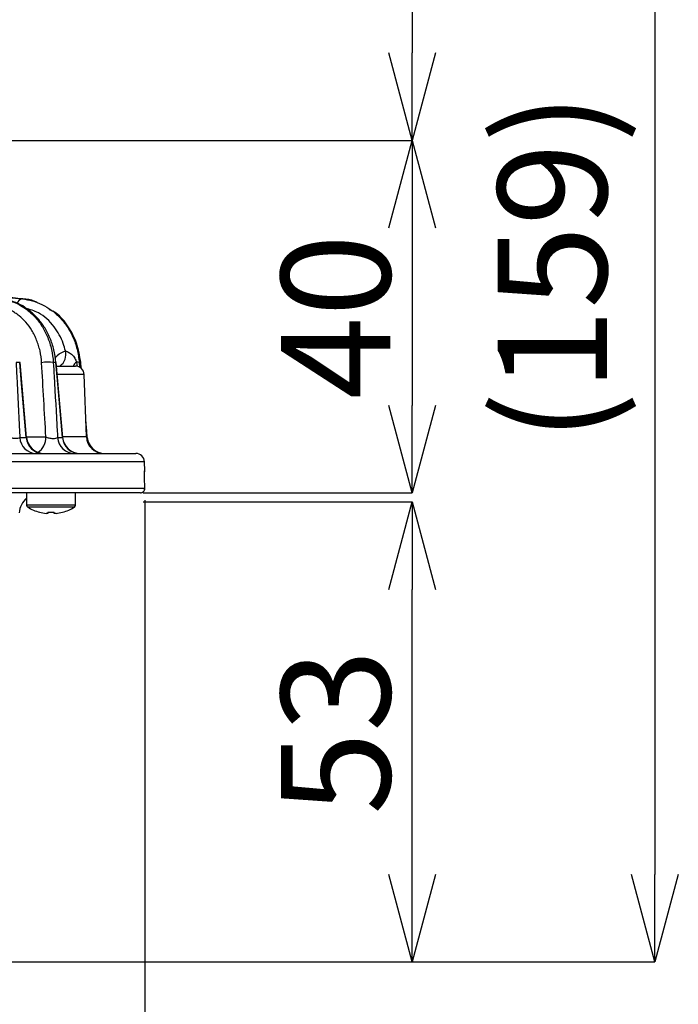
# Model space of a CAD drawing. Extents: x 25 to 435, y 25 to 312.
# Drawn here: x 118 to 133, y 223 to 246 of the extents above; entities that cross this region are included whole.
import ezdxf

# ---------------------------------------------------------------- set-up
doc = ezdxf.new("R2010")
doc.units = 0
doc.header["$LTSCALE"] = 5
doc.header["$PDSIZE"] = -1
doc.linetypes.add('SLD-実線', pattern=[0])
doc.layers.get('0').update_dxf_attribs({"linetype": 'CONTINUOUS'})
doc.layers.get('DEFPOINTS').update_dxf_attribs({"linetype": 'CONTINUOUS'})
doc.layers.add('寸法', color=7, linetype='SLD-実線')
doc.styles.add('SLDTEXTSTYLE1', font='MS UI Gothic.ttf')
doc.dimstyles.new('承認図5', dxfattribs={"dimtxt": 2.5, "dimasz": 2, "dimexe": 0, "dimexo": 0.0625, "dimgap": 0.5, "dimtad": 1, "dimdec": 0, "dimlfac": 5, "dimrnd": 1e-09, "dimzin": 12, "dimtxsty": 'SLDTEXTSTYLE1', "dimblk1": 'OPEN30', "dimblk2": 'OPEN30', "dimsah": 1, "dimcen": 0.1, "dimclrd": 256, "dimclre": 256, "dimclrt": 256, "dimazin": 3, "dimtfac": 1, "dimtdec": 0, "dimtmove": 0, "dimatfit": 3, "dimtolj": 1, "dimtzin": 12})

# ---------------------------------------------------------------- blocks, each defined once
blk = doc.blocks.new('_OPEN30')
at = {"color": 0, "linetype": 'BYBLOCK'}
for p, q in [((-1, 0.267949), (0, 0)), ((0, 0), (-1, -0.267949)), ((0, 0), (-1, 0))]:
    blk.add_line(p, q, dxfattribs=at)
blk = doc.blocks.new('*D85')
at = {"layer": 'DEFPOINTS', "color": 0}
for p in [(114.576, 256.062), (114.576, 242.862), (127.19, 242.862)]:
    blk.add_point(p, dxfattribs=at)
at = {"layer": '寸法'}
for p, q in [((114.638, 256.062), (127.19, 256.062)), ((127.19, 254.062), (127.19, 244.862)), ((114.638, 242.862), (127.19, 242.862))]:
    blk.add_line(p, q, dxfattribs=at)
at = {"layer": '寸法', "xscale": 2, "yscale": 2, "zscale": 2}
for p, rotation in [((127.19, 256.062), 90), ((127.19, 242.862), 270)]:
    blk.add_blockref('_OPEN30', p, dxfattribs=dict(at, rotation=rotation))
at = {"layer": '寸法', "insert": (124.19, 249.462), "char_height": 2.5, "attachment_point": 2, "rotation": 90, "style": 'SLDTEXTSTYLE1'}
blk.add_mtext('\\A1;66', dxfattribs=at)
blk = doc.blocks.new('*D93')
at = {"layer": 'DEFPOINTS', "color": 0}
for p in [(114.576, 242.862), (120.969, 234.802), (127.19, 234.802)]:
    blk.add_point(p, dxfattribs=at)
at = {"layer": '寸法'}
for p, q in [((114.638, 242.862), (127.19, 242.862)), ((127.19, 240.862), (127.19, 236.802)), ((121.031, 234.802), (127.19, 234.802))]:
    blk.add_line(p, q, dxfattribs=at)
at = {"layer": '寸法', "xscale": 2, "yscale": 2, "zscale": 2}
for p, rotation in [((127.19, 242.862), 90), ((127.19, 234.802), 270)]:
    blk.add_blockref('_OPEN30', p, dxfattribs=dict(at, rotation=rotation))
at = {"layer": '寸法', "insert": (124.19, 238.832), "char_height": 2.5, "attachment_point": 2, "rotation": 90, "style": 'SLDTEXTSTYLE1'}
blk.add_mtext('\\A1;40', dxfattribs=at)
blk = doc.blocks.new('*D102')
at = {"layer": 'DEFPOINTS', "color": 0}
for p in [(58.483, 234.697), (121.069, 234.697), (121.069, 218.382)]:
    blk.add_point(p, dxfattribs=at)
at = {"layer": '寸法'}
for p, q in [((58.483, 234.635), (58.483, 218.382)), ((121.069, 234.635), (121.069, 218.382)), ((60.483, 218.382), (119.069, 218.382))]:
    blk.add_line(p, q, dxfattribs=at)
at = {"layer": '寸法', "xscale": 2, "yscale": 2, "zscale": 2, "rotation": 180}
blk.add_blockref('_OPEN30', (58.483, 218.382), dxfattribs=at)
at = {"layer": '寸法', "xscale": 2, "yscale": 2, "zscale": 2}
blk.add_blockref('_OPEN30', (121.069, 218.382), dxfattribs=at)
at = {"layer": '寸法', "insert": (89.776, 221.396), "char_height": 2.5, "attachment_point": 2, "style": 'SLDTEXTSTYLE1'}
blk.add_mtext('\\A1;%%c313', dxfattribs=at)
blk = doc.blocks.new('*D103')
at = {"layer": 'DEFPOINTS', "color": 0}
for p in [(120.969, 234.594), (127.19, 234.594), (89.776, 224.074)]:
    blk.add_point(p, dxfattribs=at)
at = {"layer": '寸法'}
for p, q in [((121.031, 234.594), (127.19, 234.594)), ((127.19, 226.074), (127.19, 232.594)), ((89.838, 224.074), (127.19, 224.074))]:
    blk.add_line(p, q, dxfattribs=at)
at = {"layer": '寸法', "xscale": 2, "yscale": 2, "zscale": 2}
for p, rotation in [((127.19, 234.594), 90), ((127.19, 224.074), 270)]:
    blk.add_blockref('_OPEN30', p, dxfattribs=dict(at, rotation=rotation))
at = {"layer": '寸法', "insert": (124.189, 229.334), "char_height": 2.5, "attachment_point": 2, "rotation": 90, "style": 'SLDTEXTSTYLE1'}
blk.add_mtext('\\A1;53', dxfattribs=at)
blk = doc.blocks.new('*D104')
at = {"layer": 'DEFPOINTS', "color": 0}
for p in [(114.576, 255.854), (89.776, 224.074), (132.745, 224.074)]:
    blk.add_point(p, dxfattribs=at)
at = {"layer": '寸法'}
for p, q in [((114.638, 255.854), (132.745, 255.854)), ((132.745, 253.854), (132.745, 226.074)), ((89.838, 224.074), (132.745, 224.074))]:
    blk.add_line(p, q, dxfattribs=at)
at = {"layer": '寸法', "xscale": 2, "yscale": 2, "zscale": 2}
for p, rotation in [((132.745, 255.854), 90), ((132.745, 224.074), 270)]:
    blk.add_blockref('_OPEN30', p, dxfattribs=dict(at, rotation=rotation))
at = {"layer": '寸法', "insert": (129.146, 239.964), "char_height": 2.5, "attachment_point": 2, "rotation": 90, "style": 'SLDTEXTSTYLE1'}
blk.add_mtext('\\A1;(159)', dxfattribs=at)

msp = doc.modelspace()

# ---------------------------------------------------------------- linework, layer by layer
for p, q in [((118.279, 239.237), (118.268, 239.237)), ((118.207, 237.784), (118.126, 237.784)), ((118.366, 236.067), (118.216, 237.784)), ((119.038, 237.784), (118.977, 237.784)), ((119.191, 236.068), (119.042, 237.783)), ((119.052, 237.702), (119.484, 237.702)), ((119.506, 237.794), (119.526, 237.695)), ((119.605, 237.784), (119.569, 237.784)), ((119.569, 237.784), (119.576, 237.676)), ((119.617, 237.651), (119.605, 237.784)), ((119.618, 237.651), (119.607, 237.783)), ((119.684, 237.509), (119.066, 237.509)), ((119.733, 236.088), (119.684, 237.509)), ((119.754, 236.068), (119.721, 236.449)), ((118.21, 236.068), (118.358, 236.068)), ((118.358, 236.068), (118.366, 236.067)), ((118.365, 236.081), (118.807, 236.081)), ((119.075, 236.068), (119.187, 236.068)), ((119.187, 236.068), (119.189, 236.068)), ((119.194, 236.088), (119.733, 236.088)), ((119.735, 236.068), (119.754, 236.068)), ((119.754, 236.068), (119.753, 236.068)), ((119.755, 236.068), (119.755, 236.068)), ((113.053, 235.702), (120.865, 235.702)), ((121.065, 235.509), (58.487, 235.509)), ((121.072, 235.306), (121.065, 235.509)), ((121.065, 235.306), (121.072, 235.306)), ((112.635, 234.906), (121.069, 234.906)), ((121.068, 235.002), (121.068, 235.016)), ((121.068, 235.002), (121.068, 235.016)), ((121.068, 235.016), (121.068, 235.016)), ((121.068, 235.002), (121.068, 235.002)), ((120.969, 234.802), (112.562, 234.802)), ((118.366, 234.802), (118.366, 234.523)), ((119.486, 234.523), (119.486, 234.802)), ((119.486, 234.523), (118.366, 234.523)), ((119.461, 234.477), (118.391, 234.477)), ((118.663, 234.357), (118.665, 234.36)), ((118.852, 234.332), (118.813, 234.332)), ((118.852, 234.36), (118.852, 234.332)), ((119, 234.332), (119, 234.36)), ((119.039, 234.332), (119, 234.332)), ((119.187, 234.36), (119.189, 234.357))]:
    msp.add_line(p, q)
at = {"flags": 128}
for points in [[(118.358, 236.068), (118.25, 237.296), (118.207, 237.784)], [(119.187, 236.068), (119.08, 237.296), (119.038, 237.784)], [(119.038, 237.784), (119.041, 237.784), (119.042, 237.783)], [(119.607, 237.783), (119.607, 237.783), (119.605, 237.784)], [(119.755, 236.068), (119.743, 236.213), (119.72, 236.474)], [(121.065, 235.306), (121.064, 235.286), (121.059, 235.267)], [(121.07, 235.286), (121.07, 235.286), (121.072, 235.306)]]:
    msp.add_lwpolyline(points, dxfattribs=at)
for centre, radius, start, end in [((118.274, 239.109), 0.128, 92.9033, 171.9577), ((118.935, 237.971), 0.331, 305.8102, 13.621), ((118.212, 237.755), 0.0288, 81.5586, 98.8847), ((118.859, 237.03), 0.762, 81.094, 101.2942), ((119.838, 237.435), 0.489, 132.7376, 146.8441), ((119.484, 237.502), 0.2, 2, 90), ((119.515, 237.653), 0.141, 67.4772, 93.3496), ((118.596, 236.088), 0.386, 183.114, 268.4015), ((118.744, 236.09), 0.387, 183.2703, 268.5416), ((118.765, 236.102), 0.4, 184.9769, 270), ((118.415, 236.06), 0.392, 302.2311, 3.1777), ((119.467, 236.095), 0.393, 184.0294, 269.2018), ((119.579, 236.096), 0.394, 184.147, 269.3012), ((119.589, 236.102), 0.4, 184.8094, 269.994), ((120.133, 236.102), 0.4, 182, 270), ((120.151, 236.1), 0.398, 184.7451, 269.7952), ((120.154, 236.102), 0.4, 184.7871, 269.9929), ((120.865, 235.502), 0.2, 2, 90), ((120.969, 234.902), 0.1, 270.0164, 2.0149), ((118.694, 234.302), 0.5, 130.9722, 175), ((118.42, 234.523), 0.054, 180, 237.664), ((118.926, 235.322), 1, 237.664, 254.7807), ((118.926, 235.322), 1, 285.2193, 302.336), ((119.432, 234.523), 0.054, 302.336, 0), ((118.926, 235.322), 0.997, 254.8121, 263.4966), ((118.926, 235.453), 1.095, 266.1266, 273.8734), ((118.926, 235.322), 0.997, 276.5034, 285.1879)]:
    msp.add_arc(centre, radius, start, end)
for points in [[(117.636, 239.303), (117.847, 239.281), (118.057, 239.259), (118.268, 239.237)], [(118.807, 236.081), (118.775, 236.647), (118.742, 237.212), (118.709, 237.778)]]:
    msp.add_open_spline(points, degree=3)
for points, knots in [([(118.279, 239.237), (118.204, 239.245), (118.129, 239.252), (118.054, 239.26), (117.959, 239.27), (117.865, 239.28), (117.77, 239.29)], [0, 0, 0, 0, 0.0016, 0.0016, 0.0016, 0.003612961, 0.003612961, 0.003612961, 0.003612961]), ([(117.772, 239.237), (117.921, 239.22), (118.064, 239.176), (118.233, 239.085), (118.267, 239.066), (118.333, 239.022), (118.365, 238.999), (118.46, 238.924), (118.519, 238.867), (118.629, 238.742), (118.68, 238.673), (118.774, 238.52), (118.815, 238.438), (118.867, 238.309), (118.883, 238.264), (118.912, 238.173), (118.924, 238.126), (118.957, 237.983), (118.971, 237.884), (118.977, 237.784)], [0, 0, 0, 0, 0.25, 0.25, 0.3125, 0.3125, 0.375, 0.375, 0.5, 0.5, 0.625, 0.625, 0.75, 0.75, 0.8125, 0.8125, 0.875, 0.875, 1, 1, 1, 1]), ([(119.038, 237.784), (119.029, 237.883), (119.013, 237.98), (118.978, 238.121), (118.964, 238.168), (118.933, 238.26), (118.916, 238.305), (118.861, 238.435), (118.818, 238.517), (118.745, 238.632), (118.719, 238.669), (118.665, 238.739), (118.637, 238.773), (118.551, 238.868), (118.49, 238.925), (118.36, 239.025), (118.294, 239.068), (118.156, 239.14), (118.085, 239.169), (117.941, 239.213), (117.869, 239.228), (117.796, 239.237)], [0, 0, 0, 0, 0.125, 0.125, 0.1875, 0.1875, 0.25, 0.25, 0.375, 0.375, 0.4375, 0.4375, 0.5, 0.5, 0.625, 0.625, 0.75, 0.75, 0.875, 0.875, 1, 1, 1, 1]), ([(118.268, 239.237), (118.423, 239.22), (118.573, 239.178), (118.79, 239.074), (118.861, 239.032), (118.995, 238.935), (119.059, 238.88), (119.149, 238.787), (119.178, 238.754), (119.235, 238.685), (119.262, 238.649), (119.339, 238.535), (119.385, 238.454), (119.444, 238.322), (119.462, 238.276), (119.494, 238.183), (119.508, 238.135), (119.545, 237.989), (119.561, 237.888), (119.569, 237.784)], [0, 0, 0, 0, 0.25, 0.25, 0.375, 0.375, 0.5, 0.5, 0.5625, 0.5625, 0.625, 0.625, 0.75, 0.75, 0.8125, 0.8125, 0.875, 0.875, 1, 1, 1, 1]), ([(118.599, 239.154), (118.584, 239.163), (118.483, 239.222), (118.373, 239.23), (118.279, 239.237)], [0, 0, 0, 0, 0.149849, 1, 1, 1, 1]), ([(118.709, 237.778), (118.704, 237.87), (118.692, 237.96), (118.663, 238.09), (118.651, 238.133), (118.626, 238.216), (118.611, 238.256), (118.58, 238.334), (118.563, 238.372), (118.527, 238.446), (118.507, 238.482), (118.444, 238.584), (118.399, 238.646), (118.301, 238.758), (118.249, 238.808), (118.165, 238.875), (118.137, 238.896), (118.078, 238.934), (118.049, 238.952), (117.9, 239.032), (117.775, 239.071), (117.644, 239.086)], [0, 0, 0, 0, 0.125, 0.125, 0.1875, 0.1875, 0.25, 0.25, 0.3125, 0.3125, 0.375, 0.375, 0.5, 0.5, 0.625, 0.625, 0.6875, 0.6875, 0.75, 0.75, 1, 1, 1, 1]), ([(119.256, 238.049), (119.24, 238.105), (119.182, 238.311), (118.989, 238.641), (118.685, 238.932), (118.44, 238.993), (118.338, 239.019)], [0, 0, 0, 0, 0.106636, 0.391674, 0.746761, 1, 1, 1, 1]), ([(119.605, 237.784), (119.581, 237.934), (119.532, 238.234), (119.322, 238.617), (119.105, 238.887), (118.942, 238.967), (118.892, 238.991)], [0, 0, 0, 0, 0.284999, 0.566962, 0.866356, 1, 1, 1, 1]), ([(119.017, 237.88), (119.033, 237.902), (119.1, 237.991), (119.189, 238.024), (119.256, 238.049)], [0, 0, 0, 0, 0.24554, 1, 1, 1, 1]), ([(119.256, 238.049), (119.268, 238.046), (119.28, 238.041), (119.304, 238.028), (119.317, 238.021), (119.357, 238), (119.385, 237.983), (119.434, 237.939), (119.453, 237.913), (119.485, 237.856), (119.497, 237.825), (119.506, 237.794)], [0, 0, 0, 0, 0.125, 0.125, 0.25, 0.25, 0.5, 0.5, 0.75, 0.75, 1, 1, 1, 1]), ([(118.126, 237.784), (118.131, 237.678), (118.136, 237.572), (118.142, 237.466), (118.162, 237.043), (118.183, 236.62), (118.204, 236.197), (118.206, 236.154), (118.208, 236.111), (118.21, 236.068)], [0, 0, 0, 0, 0.0016, 0.0016, 0.0016, 0.008, 0.008, 0.008, 0.008655042, 0.008655042, 0.008655042, 0.008655042]), ([(118.977, 237.784), (118.983, 237.678), (118.989, 237.572), (118.995, 237.467), (119.019, 237.044), (119.043, 236.622), (119.068, 236.2), (119.07, 236.156), (119.073, 236.112), (119.075, 236.068)], [0, 0, 0, 0, 0.0016, 0.0016, 0.0016, 0.008000001, 0.008000001, 0.008000001, 0.008667956, 0.008667956, 0.008667956, 0.008667956]), ([(117.947, 236.081), (117.956, 236.078), (117.966, 236.074), (117.989, 236.067), (118.001, 236.064), (118.039, 236.056), (118.067, 236.052), (118.121, 236.049), (118.146, 236.05), (118.187, 236.056), (118.201, 236.061), (118.21, 236.068)], [0, 0, 0, 0, 0.125, 0.125, 0.25, 0.25, 0.5, 0.5, 0.75, 0.75, 1, 1, 1, 1]), ([(118.807, 236.081), (118.817, 236.077), (118.828, 236.073), (118.851, 236.065), (118.864, 236.062), (118.904, 236.053), (118.934, 236.048), (118.991, 236.045), (119.016, 236.046), (119.055, 236.054), (119.069, 236.06), (119.075, 236.068)], [0, 0, 0, 0, 0.125, 0.125, 0.25, 0.25, 0.5, 0.5, 0.75, 0.75, 1, 1, 1, 1]), ([(121.064, 235.192), (121.064, 235.209), (121.063, 235.252), (121.064, 235.295), (121.065, 235.302), (121.065, 235.306)], [0, 0, 0, 0, 0.242809, 0.621282, 1, 1, 1, 1]), ([(121.064, 235.192), (121.064, 235.217), (121.063, 235.258), (121.064, 235.286), (121.064, 235.287), (121.064, 235.287)], [0, 0, 0, 0, 0.524397, 0.84585, 1, 1, 1, 1]), ([(121.068, 235.016), (121.067, 235.035), (121.066, 235.087), (121.064, 235.15), (121.064, 235.183), (121.064, 235.192)], [0, 0, 0, 0, 0.290886, 0.81307, 1, 1, 1, 1]), ([(120.969, 234.803), (120.982, 234.804), (121.005, 234.806), (121.031, 234.823), (121.049, 234.841), (121.06, 234.859), (121.066, 234.876), (121.068, 234.888), (121.069, 234.897), (121.07, 234.909), (121.07, 234.927), (121.07, 234.961), (121.069, 234.99), (121.068, 235.005), (121.068, 235.008)], [0, 0, 0, 0, 0.127059, 0.227724, 0.311493, 0.382621, 0.441529, 0.485976, 0.520542, 0.566998, 0.703516, 0.843912, 0.972834, 1, 1, 1, 1]), ([(121.069, 234.906), (121.07, 234.906), (121.07, 234.916), (121.07, 234.952), (121.069, 234.977), (121.068, 235.002)], [0, 0, 0, 0, 0.5, 0.5, 1, 1, 1, 1])]:
    msp.add_open_spline(points, degree=3, knots=knots)

# ---------------------------------------------------------------- dimensions: what is measured, and where the dimension line sits
at = {"layer": '寸法'}
for base, p1, p2, picture, middle, dimtype in [((127.19, 242.862), (114.576, 256.062), (114.576, 242.862), '*D85', (127.19, 249.462), 128), ((127.19, 234.802), (114.576, 242.862), (120.969, 234.802), '*D93', (127.19, 238.832), 128), ((127.19, 234.594), (89.776, 224.074), (120.969, 234.594), '*D103', (127.19, 229.334), 160)]:
    dim = msp.add_linear_dim(base=base, p1=p1, p2=p2, angle=90, dimstyle='承認図5', override={"dimscale": 1, "dimtix": 0, "dimtofl": 1, "dimtmove": 0, "dimatfit": 1}, dxfattribs=at)
    dim.commit()
    dim.dimension.update_dxf_attribs({"geometry": picture, "text_midpoint": middle, "dimtype": dimtype})
dim = msp.add_linear_dim(base=(132.745, 224.074), p1=(114.576, 255.854), p2=(89.776, 224.074), angle=90, text='(<>)', dimstyle='承認図5', override={"dimscale": 1, "dimtix": 0, "dimtofl": 1, "dimtmove": 0, "dimatfit": 1}, dxfattribs=at)
dim.commit()
dim.dimension.update_dxf_attribs({"geometry": '*D104', "text_midpoint": (132.745, 239.964), "dimtype": 160})
dim = msp.add_linear_dim(base=(121.069, 218.382), p1=(58.483, 234.697), p2=(121.069, 234.697), text='%%c<>', dimstyle='承認図5', override={"dimscale": 1, "dimtix": 0, "dimtofl": 1, "dimtmove": 0, "dimatfit": 1}, dxfattribs=at)
dim.commit()
dim.dimension.update_dxf_attribs({"geometry": '*D102', "text_midpoint": (89.776, 218.382), "dimtype": 160})

doc.saveas('drawing.dxf')
